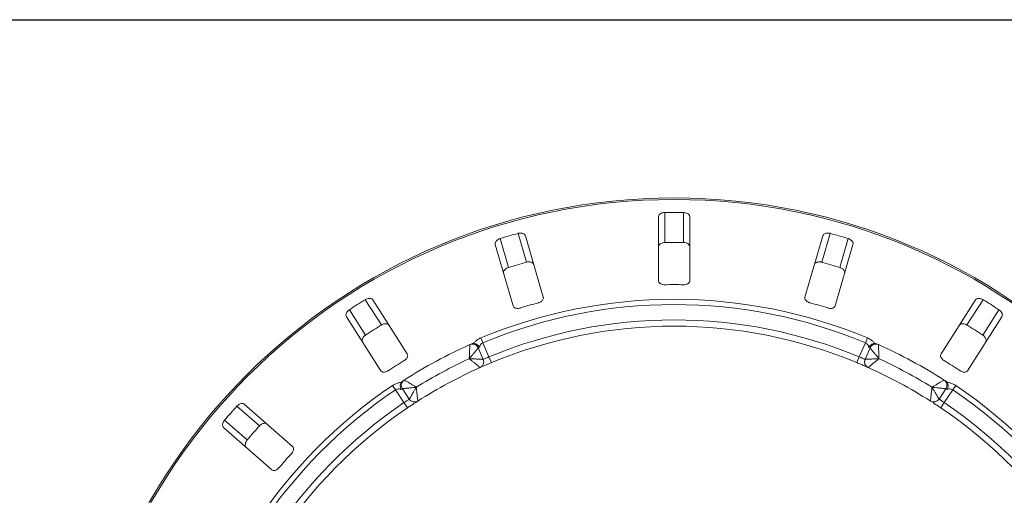
# Model space of a CAD drawing. Units: millimetres. Extents: x 5 to 415, y 0 to 292.
# Drawn here: x 153 to 184, y 91 to 107 of the extents above; entities that cross this region are included whole.
import ezdxf

# ---------------------------------------------------------------- set-up
doc = ezdxf.new("R2010")
doc.units = ezdxf.units.MM
doc.layers.add('BEMAßUNG', color=96, linetype='Continuous')

msp = doc.modelspace()

# ---------------------------------------------------------------- linework, layer by layer
at = {"color": 7, "linetype": 'Continuous', "lineweight": 15}
for p, q in [((173.5418, 99.4823), (173.5418, 100.441)), ((174.1418, 99.4823), (174.1418, 100.441)), ((173.3418, 100.3047), (173.3418, 98.2579)), ((174.3418, 98.2579), (174.3418, 100.3047)), ((169.1273, 98.8521), (168.8591, 99.7724)), ((178.5563, 98.8521), (178.8245, 99.7724)), ((168.1292, 99.4177), (168.7019, 97.4527)), ((168.5513, 98.6842), (168.283, 99.6045)), ((169.662, 97.7325), (169.0892, 99.6976)), ((178.5944, 99.6976), (178.0216, 97.7325)), ((178.9817, 97.4527), (179.5544, 99.4177)), ((179.1323, 98.6842), (179.4006, 99.6045)), ((164.4896, 96.8438), (163.9745, 97.6523)), ((165.3161, 95.9186), (164.2164, 97.6449)), ((183.4673, 97.6449), (182.3675, 95.9186)), ((183.1941, 96.8438), (183.7092, 97.6523)), ((163.9835, 96.5214), (163.4684, 97.33)), ((183.7001, 96.5214), (184.2152, 97.33)), ((163.373, 97.1076), (164.4727, 95.3813)), ((183.2109, 95.3813), (184.3106, 97.1076)), ((167.6671, 96.4301), (167.7313, 96.2761)), ((167.7313, 96.2761), (167.9263, 95.8239)), ((179.7573, 95.8239), (179.9523, 96.2761)), ((180.0165, 96.4301), (179.9523, 96.2761)), ((167.5843, 96.112), (167.7427, 95.7447)), ((179.9409, 95.7447), (180.0994, 96.112)), ((168.0032, 95.6393), (167.9263, 95.8239)), ((179.6805, 95.6393), (179.7573, 95.8239)), ((164.8489, 94.9106), (164.9424, 94.7723)), ((165.213, 94.3609), (164.9424, 94.7723)), ((165.3801, 94.4708), (165.1603, 94.805)), ((182.5234, 94.805), (182.3035, 94.4708)), ((182.7412, 94.7723), (182.4706, 94.3609)), ((182.8347, 94.9106), (182.7412, 94.7723)), ((165.3251, 94.1952), (165.213, 94.3609)), ((182.3586, 94.1952), (182.4706, 94.3609)), ((160.599, 93.618), (159.8783, 94.2501)), ((161.6515, 92.961), (160.1126, 94.3106)), ((160.2034, 93.1669), (159.4826, 93.799)), ((159.4532, 93.5588), (160.9921, 92.2092))]:
    msp.add_line(p, q, dxfattribs=at)
for radius in [19.3, 19.2504]:
    msp.add_circle((173.8418, 81.6054), radius, dxfattribs=at)
for centre, radius, start, end in [((173.8418, 81.6054), 18.838, 89.08751, 90.91249), ((173.8418, 81.6054), 18.838, 105.33751, 107.16249), ((173.8418, 81.6054), 18.838, 72.83751, 74.66249), ((173.8418, 81.6054), 17.8795, 89.03859, 90.96141), ((173.8418, 81.6054), 17.8795, 105.28859, 107.21141), ((173.8418, 81.6054), 17.8795, 72.78859, 74.71141), ((173.8418, 81.6054), 16.528, 88.95997, 91.04003), ((173.8418, 81.6054), 18.838, 121.58751, 123.41249), ((173.8418, 81.6054), 16.0593, 67.38773, 112.61227), ((173.8418, 81.6054), 16.528, 105.20997, 107.29003), ((173.8418, 81.6054), 16.528, 72.70997, 74.79003), ((173.8418, 81.6054), 18.838, 56.58751, 58.41249), ((173.8418, 81.6054), 15.8924, 67.38773, 112.61227), ((173.8418, 81.6054), 15.4, 67.41079, 112.58921), ((173.8418, 81.6054), 17.8795, 121.53859, 123.46141), ((173.8418, 81.6054), 15.2, 67.41079, 112.58921), ((173.8418, 81.6054), 17.8795, 56.53859, 58.46141), ((173.8418, 81.6054), 16, 114.05862, 122.60805), ((167.4006, 96.0328), 0.2, 23.33333, 114.05862), ((180.283, 96.0328), 0.2, 65.94138, 156.66667), ((173.8418, 81.6054), 16, 57.39195, 65.94138), ((173.8418, 81.6054), 16.528, 121.45997, 123.54003), ((173.8418, 81.6054), 15.6, 114.80262, 121.86405), ((167.5591, 95.6655), 0.2, 294.07746, 23.33333), ((180.1246, 95.6655), 0.2, 156.66667, 245.92254), ((173.8418, 81.6054), 15.6, 58.13595, 65.19738), ((173.8418, 81.6054), 16.528, 56.45997, 58.54003), ((173.8418, 81.6054), 15.2, 114.07746, 122.58921), ((173.8418, 81.6054), 15.2, 57.41079, 65.92254), ((165.3274, 94.9149), 0.2, 122.60805, 213.33333), ((182.3563, 94.9149), 0.2, 326.66667, 57.39195), ((173.8418, 81.6054), 16.0593, 124.0544, 169.27893), ((173.8418, 81.6054), 15.8924, 124.0544, 169.27893), ((173.8418, 81.6054), 15.8924, 10.72107, 55.9456), ((173.8418, 81.6054), 16.0593, 10.72107, 55.9456), ((173.8418, 81.6054), 15.4, 124.07746, 169.25588), ((165.5472, 94.5807), 0.2, 213.33333, 302.58921), ((182.1364, 94.5807), 0.2, 237.41079, 326.66667), ((173.8418, 81.6054), 15.4, 10.74412, 55.92254), ((173.8418, 81.6054), 15.2, 124.07746, 169.25588), ((173.8418, 81.6054), 18.838, 137.83751, 139.66249), ((173.8418, 81.6054), 15.2, 10.74412, 55.92254), ((173.8418, 81.6054), 17.8795, 137.78859, 139.71141), ((173.8418, 81.6054), 16.528, 137.70997, 139.79003)]:
    msp.add_arc(centre, radius, start, end, dxfattribs=at)
for points, knots in [([(173.5418, 100.441), (173.5292, 100.4403), (173.4972, 100.4386), (173.4486, 100.426), (173.4007, 100.4025), (173.3626, 100.3687), (173.3441, 100.3343), (173.3424, 100.312), (173.3418, 100.3047)], [0, 0, 0, 0, 0.10956587, 0.27615251, 0.45037445, 0.65063055, 0.88493992, 1, 1, 1, 1]), ([(174.3418, 100.3047), (174.3398, 100.3191), (174.3352, 100.3511), (174.2977, 100.3932), (174.2406, 100.4247), (174.1863, 100.4388), (174.1523, 100.4405), (174.1418, 100.441)], [0, 0, 0, 0, 0.22532238, 0.50245029, 0.70514731, 0.90899373, 1, 1, 1, 1]), ([(169.0892, 99.6976), (169.0832, 99.7108), (169.0699, 99.7403), (169.0221, 99.7702), (168.9584, 99.7845), (168.9024, 99.7828), (168.8693, 99.7749), (168.8591, 99.7724)], [0, 0, 0, 0, 0.22532238, 0.50245029, 0.70514731, 0.90899373, 1, 1, 1, 1]), ([(178.8245, 99.7724), (178.8159, 99.7746), (178.7892, 99.7811), (178.7429, 99.7846), (178.6898, 99.7781), (178.642, 99.7594), (178.6084, 99.7313), (178.5986, 99.7077), (178.5944, 99.6976)], [0, 0, 0, 0, 0.0768661, 0.23854, 0.4088526, 0.6022529, 0.8284882, 1, 1, 1, 1]), ([(168.283, 99.6045), (168.2746, 99.6017), (168.2485, 99.5928), (168.2076, 99.5709), (168.1664, 99.5369), (168.1362, 99.4954), (168.1228, 99.4537), (168.1273, 99.4286), (168.1292, 99.4177)], [0, 0, 0, 0, 0.07686614, 0.23853999, 0.40885259, 0.60225286, 0.8284882, 1, 1, 1, 1]), ([(173.3418, 99.3458), (173.3439, 99.3602), (173.3485, 99.3922), (173.3859, 99.4344), (173.4431, 99.466), (173.4973, 99.4801), (173.5313, 99.4818), (173.5418, 99.4823)], [0, 0, 0, 0, 0.2252712, 0.5023886, 0.7052033, 0.9091717, 1, 1, 1, 1]), ([(174.1418, 99.4823), (174.1545, 99.4816), (174.1864, 99.4799), (174.235, 99.4672), (174.2829, 99.4437), (174.3211, 99.4098), (174.3396, 99.3754), (174.3413, 99.3531), (174.3418, 99.3458)], [0, 0, 0, 0, 0.1095527, 0.2761092, 0.4503584, 0.6507292, 0.8852061, 1, 1, 1, 1]), ([(179.5544, 99.4177), (179.5565, 99.4321), (179.5611, 99.4642), (179.5369, 99.5151), (179.4908, 99.5613), (179.4427, 99.59), (179.4105, 99.6011), (179.4006, 99.6045)], [0, 0, 0, 0, 0.2253224, 0.5024503, 0.7051473, 0.9089937, 1, 1, 1, 1]), ([(169.1273, 98.8521), (169.1359, 98.8542), (169.1627, 98.8607), (169.2089, 98.8641), (169.262, 98.8576), (169.3098, 98.8388), (169.3435, 98.8108), (169.3533, 98.7872), (169.3576, 98.777)], [0, 0, 0, 0, 0.0766072, 0.2382, 0.4084919, 0.6019353, 0.8282668, 1, 1, 1, 1]), ([(178.3261, 98.777), (178.3321, 98.7902), (178.3454, 98.8197), (178.3932, 98.8497), (178.4569, 98.864), (178.513, 98.8624), (178.5461, 98.8545), (178.5563, 98.8521)], [0, 0, 0, 0, 0.2252712, 0.5023886, 0.7052033, 0.9091717, 1, 1, 1, 1]), ([(168.3975, 98.4971), (168.3955, 98.5115), (168.3909, 98.5436), (168.415, 98.5946), (168.4611, 98.6409), (168.5092, 98.6697), (168.5414, 98.6808), (168.5513, 98.6842)], [0, 0, 0, 0, 0.2252712, 0.5023886, 0.7052033, 0.9091717, 1, 1, 1, 1]), ([(179.1323, 98.6842), (179.1407, 98.6813), (179.1668, 98.6725), (179.2076, 98.6505), (179.2489, 98.6165), (179.2791, 98.575), (179.2925, 98.5332), (179.288, 98.508), (179.2861, 98.4971)], [0, 0, 0, 0, 0.0766072, 0.2382, 0.4084919, 0.6019353, 0.8282668, 1, 1, 1, 1]), ([(173.3418, 98.2579), (173.3439, 98.2436), (173.3484, 98.2118), (173.386, 98.1717), (173.4427, 98.1433), (173.4965, 98.1313), (173.5306, 98.1308), (173.5418, 98.1306)], [0, 0, 0, 0, 0.2271985, 0.5045488, 0.7026842, 0.901808, 1, 1, 1, 1]), ([(174.1418, 98.1306), (174.1544, 98.1309), (174.1863, 98.1315), (174.2351, 98.1421), (174.2828, 98.1632), (174.3204, 98.1945), (174.3394, 98.2277), (174.3412, 98.25), (174.3418, 98.2579)], [0, 0, 0, 0, 0.1101691, 0.2780314, 0.4512748, 0.6470737, 0.8748006, 1, 1, 1, 1]), ([(164.2164, 97.6449), (164.2069, 97.6559), (164.1858, 97.6805), (164.1316, 97.6959), (164.0665, 97.6917), (164.0131, 97.6744), (163.9836, 97.6576), (163.9745, 97.6523)], [0, 0, 0, 0, 0.2253224, 0.5024503, 0.7051473, 0.9089937, 1, 1, 1, 1]), ([(169.5056, 97.5544), (169.5151, 97.5573), (169.5428, 97.5657), (169.5851, 97.587), (169.6264, 97.6194), (169.6559, 97.6589), (169.6682, 97.6983), (169.6638, 97.7224), (169.662, 97.7325)], [0, 0, 0, 0, 0.0873073, 0.2521913, 0.4232162, 0.6147711, 0.8371543, 1, 1, 1, 1]), ([(178.0216, 97.7325), (178.0196, 97.7182), (178.0151, 97.6865), (178.0399, 97.6374), (178.0865, 97.5942), (178.1348, 97.5677), (178.1673, 97.5577), (178.178, 97.5544)], [0, 0, 0, 0, 0.2271985, 0.5045488, 0.7026842, 0.901808, 1, 1, 1, 1]), ([(183.7092, 97.6523), (183.7015, 97.6568), (183.6776, 97.6706), (183.6341, 97.6868), (183.5814, 97.6955), (183.5303, 97.6909), (183.4901, 97.6734), (183.4741, 97.6534), (183.4673, 97.6449)], [0, 0, 0, 0, 0.0768661, 0.23854, 0.4088526, 0.6022529, 0.8284882, 1, 1, 1, 1]), ([(163.4684, 97.33), (163.4611, 97.3249), (163.4386, 97.3091), (163.4055, 97.2766), (163.3753, 97.2324), (163.3579, 97.1841), (163.3568, 97.1403), (163.3681, 97.1174), (163.373, 97.1076)], [0, 0, 0, 0, 0.0768661, 0.23854, 0.4088526, 0.6022529, 0.8284882, 1, 1, 1, 1]), ([(168.7019, 97.4527), (168.7079, 97.4395), (168.7212, 97.4103), (168.7684, 97.3823), (168.8309, 97.3709), (168.8859, 97.3745), (168.9187, 97.3835), (168.9295, 97.3865)], [0, 0, 0, 0, 0.2271985, 0.5045488, 0.7026842, 0.901808, 1, 1, 1, 1]), ([(178.7541, 97.3865), (178.7637, 97.3838), (178.7916, 97.376), (178.8387, 97.3713), (178.8909, 97.3765), (178.937, 97.3939), (178.9686, 97.4205), (178.9778, 97.4431), (178.9817, 97.4527)], [0, 0, 0, 0, 0.08730733, 0.2521913, 0.42321624, 0.61477114, 0.83715425, 1, 1, 1, 1]), ([(184.3106, 97.1076), (184.3166, 97.1208), (184.33, 97.1503), (184.321, 97.206), (184.2897, 97.2632), (184.2516, 97.3043), (184.2238, 97.3239), (184.2152, 97.33)], [0, 0, 0, 0, 0.2253224, 0.5024503, 0.7051473, 0.9089937, 1, 1, 1, 1]), ([(164.4896, 96.8438), (164.4972, 96.8482), (164.5211, 96.862), (164.5645, 96.8782), (164.6173, 96.8868), (164.6685, 96.8822), (164.7087, 96.8647), (164.7247, 96.8447), (164.7316, 96.8361)], [0, 0, 0, 0, 0.0766072, 0.2382, 0.4084919, 0.6019353, 0.8282668, 1, 1, 1, 1]), ([(182.952, 96.8361), (182.9615, 96.8472), (182.9826, 96.8717), (183.0369, 96.8872), (183.102, 96.8831), (183.1554, 96.8659), (183.185, 96.849), (183.1941, 96.8438)], [0, 0, 0, 0, 0.2252712, 0.5023886, 0.7052033, 0.9091717, 1, 1, 1, 1]), ([(163.8882, 96.2988), (163.8822, 96.3121), (163.8688, 96.3416), (163.8778, 96.3973), (163.909, 96.4546), (163.9472, 96.4957), (163.975, 96.5154), (163.9835, 96.5214)], [0, 0, 0, 0, 0.2252712, 0.5023886, 0.7052033, 0.9091717, 1, 1, 1, 1]), ([(167.3687, 96.2375), (167.3803, 96.242), (167.4021, 96.2507), (167.4265, 96.2545), (167.4379, 96.2544), (167.44, 96.2544)], [0, 0, 0, 0, 0.4812557, 0.9062959, 1, 1, 1, 1]), ([(167.44, 96.2544), (167.4451, 96.2615), (167.4576, 96.2788), (167.4943, 96.3204), (167.5605, 96.3783), (167.6315, 96.4128), (167.6671, 96.4301)], [0, 0, 0, 0, 0.10513333, 0.25508867, 0.6266805, 1, 1, 1, 1]), ([(167.44, 96.2544), (167.4589, 96.252), (167.4969, 96.2472), (167.5539, 96.2156), (167.5977, 96.1753), (167.6199, 96.145), (167.6278, 96.1322), (167.628, 96.1319)], [0, 0, 0, 0, 0.2694389, 0.5387621, 0.8120572, 0.9954914, 1, 1, 1, 1]), ([(167.7313, 96.2761), (167.717, 96.2687), (167.6992, 96.2596), (167.6699, 96.2325), (167.6422, 96.1927), (167.633, 96.1533), (167.628, 96.1319)], [0, 0, 0, 0, 0.2378406, 0.2964984, 0.6169123, 1, 1, 1, 1]), ([(180.0556, 96.1319), (180.0556, 96.1323), (180.052, 96.1536), (180.0405, 96.1931), (180.0084, 96.2404), (179.9757, 96.2657), (179.9576, 96.2737), (179.9523, 96.2761)], [0, 0, 0, 0, 0.0069748, 0.3829264, 0.7031582, 0.9137683, 1, 1, 1, 1]), ([(180.0165, 96.4301), (180.0521, 96.4128), (180.1231, 96.3783), (180.1894, 96.3204), (180.2261, 96.2788), (180.2385, 96.2615), (180.2437, 96.2544)], [0, 0, 0, 0, 0.3733195, 0.74491133, 0.89486667, 1, 1, 1, 1]), ([(180.2437, 96.2544), (180.2247, 96.252), (180.1867, 96.2473), (180.1298, 96.2157), (180.086, 96.1753), (180.0638, 96.145), (180.0558, 96.1322), (180.0556, 96.1319)], [0, 0, 0, 0, 0.2692573, 0.5383994, 0.8116832, 0.9954914, 1, 1, 1, 1]), ([(180.2437, 96.2544), (180.2547, 96.2537), (180.2779, 96.2523), (180.3022, 96.2426), (180.315, 96.2375)], [0, 0, 0, 0, 0.475957, 1, 1, 1, 1]), ([(183.7001, 96.5214), (183.7074, 96.5164), (183.7299, 96.5006), (183.763, 96.468), (183.7931, 96.4238), (183.8105, 96.3755), (183.8116, 96.3317), (183.8003, 96.3087), (183.7954, 96.2988)], [0, 0, 0, 0, 0.0766072, 0.2382, 0.4084919, 0.6019353, 0.8282668, 1, 1, 1, 1]), ([(167.2977, 95.7664), (167.2977, 95.7668), (167.2978, 95.7677), (167.2978, 95.7693), (167.2979, 95.7718), (167.2981, 95.7763), (167.2985, 95.7848), (167.2991, 95.8006), (167.3004, 95.8305), (167.303, 95.8908), (167.3075, 95.9893), (167.3122, 96.0834), (167.3159, 96.1552), (167.3182, 96.2002), (167.319, 96.2149), (167.3191, 96.2154), (167.3191, 96.2154)], [0, 0, 0, 0, 0.0019211, 0.0038472, 0.0071288, 0.0132106, 0.024487, 0.0454331, 0.0845995, 0.15967, 0.3204539, 0.5485326, 0.6610554, 0.8165833, 0.9810849, 1, 1, 1, 1]), ([(167.5843, 96.112), (167.5842, 96.112), (167.5839, 96.1116), (167.5745, 96.1003), (167.5458, 96.0658), (167.4999, 96.0107), (167.4397, 95.9382), (167.3769, 95.8623), (167.3384, 95.8157), (167.3194, 95.7927), (167.3094, 95.7805), (167.304, 95.774), (167.3011, 95.7705), (167.2995, 95.7686), (167.2985, 95.7674), (167.298, 95.7667), (167.2977, 95.7664)], [0, 0, 0, 0, 0.0189268, 0.1835155, 0.3390625, 0.451557, 0.6795325, 0.840738, 0.9157348, 0.9547814, 0.975639, 0.9868605, 0.9929104, 0.9961743, 0.9980777, 1, 1, 1, 1]), ([(167.628, 96.1319), (167.6267, 96.1313), (167.6123, 96.1249), (167.5902, 96.1148), (167.5862, 96.1129), (167.5843, 96.112)], [0, 0, 0, 0, 0.0468907, 0.5234504, 1, 1, 1, 1]), ([(180.0994, 96.112), (180.0974, 96.1129), (180.0934, 96.1148), (180.0713, 96.1249), (180.0569, 96.1313), (180.0556, 96.1319)], [0, 0, 0, 0, 0.47654956, 0.95310928, 1, 1, 1, 1]), ([(180.3859, 95.7664), (180.3856, 95.7667), (180.3851, 95.7674), (180.3841, 95.7686), (180.3825, 95.7705), (180.3796, 95.774), (180.3742, 95.7805), (180.3642, 95.7927), (180.3452, 95.8157), (180.3068, 95.8623), (180.2439, 95.9382), (180.1837, 96.0107), (180.1378, 96.0658), (180.1091, 96.1003), (180.0997, 96.1116), (180.0994, 96.112), (180.0994, 96.112)], [0, 0, 0, 0, 0.0019223, 0.0038257, 0.0070896, 0.0131395, 0.024361, 0.0452186, 0.0842652, 0.159262, 0.3204675, 0.548443, 0.6609375, 0.8164845, 0.9810732, 1, 1, 1, 1]), ([(180.3645, 96.2154), (180.3646, 96.2154), (180.3646, 96.2149), (180.3654, 96.2002), (180.3678, 96.1552), (180.3715, 96.0834), (180.3761, 95.9893), (180.3806, 95.8908), (180.3832, 95.8305), (180.3845, 95.8006), (180.3851, 95.7848), (180.3855, 95.7763), (180.3857, 95.7718), (180.3858, 95.7693), (180.3859, 95.7677), (180.3859, 95.7668), (180.3859, 95.7664)], [0, 0, 0, 0, 0.0189151, 0.1834167, 0.3389446, 0.4514674, 0.6795461, 0.84033, 0.9154005, 0.9545669, 0.975513, 0.9867894, 0.9928712, 0.9961528, 0.9980789, 1, 1, 1, 1]), ([(165.2158, 95.7038), (165.2242, 95.7093), (165.2484, 95.7251), (165.283, 95.7574), (165.3136, 95.8001), (165.3309, 95.8462), (165.3316, 95.8875), (165.3207, 95.9094), (165.3161, 95.9186)], [0, 0, 0, 0, 0.0873073, 0.2521913, 0.4232162, 0.6147711, 0.8371543, 1, 1, 1, 1]), ([(167.6406, 95.4829), (167.6406, 95.4829), (167.6402, 95.4833), (167.6283, 95.4933), (167.5931, 95.5227), (167.5376, 95.5689), (167.4663, 95.6281), (167.3916, 95.6896), (167.3466, 95.7265), (167.324, 95.7449), (167.3119, 95.7548), (167.3054, 95.7601), (167.3019, 95.763), (167.3, 95.7645), (167.2991, 95.7653), (167.2984, 95.7658), (167.298, 95.7661), (167.2977, 95.7664)], [0, 0, 0, 0, 0.0216176, 0.1898259, 0.3488412, 0.4581838, 0.6880697, 0.8427554, 0.9161575, 0.9547019, 0.9754345, 0.9866628, 0.9927563, 0.9960653, 0.9978478, 0.9980671, 1, 1, 1, 1]), ([(167.2977, 95.7664), (167.2981, 95.7664), (167.2986, 95.7664), (167.2995, 95.7663), (167.3007, 95.7663), (167.3031, 95.7661), (167.3077, 95.7659), (167.3161, 95.7655), (167.3317, 95.7648), (167.361, 95.7634), (167.4191, 95.7607), (167.5157, 95.7561), (167.6083, 95.7515), (167.6806, 95.7479), (167.7265, 95.7455), (167.7421, 95.7447), (167.7426, 95.7447), (167.7427, 95.7447)], [0, 0, 0, 0, 0.00193173, 0.00215091, 0.00395465, 0.00728003, 0.01340251, 0.02468042, 0.045492, 0.08414126, 0.15760172, 0.31191271, 0.54189785, 0.65126898, 0.81026978, 0.97839505, 1, 1, 1, 1]), ([(168.0032, 95.6393), (167.9764, 95.6281), (167.9088, 95.5998), (167.8067, 95.5561), (167.7512, 95.5317), (167.724, 95.5198)], [0, 0, 0, 0, 0.2513313, 0.6339656, 1, 1, 1, 1]), ([(167.7427, 95.7447), (167.7447, 95.7456), (167.7487, 95.7475), (167.7801, 95.7618), (167.8265, 95.7824), (167.8782, 95.8044), (167.9127, 95.8184), (167.9263, 95.8239)], [0, 0, 0, 0, 0.2146777, 0.4293602, 0.6440503, 0.8587254, 1, 1, 1, 1]), ([(180.043, 95.4829), (180.0412, 95.4837), (180.0368, 95.4856), (179.9937, 95.5049), (179.912, 95.5408), (179.8034, 95.5877), (179.7214, 95.6221), (179.6805, 95.6393)], [0, 0, 0, 0, 0.1422913, 0.3579786, 0.5727926, 0.7866876, 1, 1, 1, 1]), ([(179.7573, 95.8239), (179.7781, 95.8154), (179.8198, 95.7985), (179.8747, 95.7747), (179.916, 95.7562), (179.9378, 95.7461), (179.94, 95.7451), (179.9409, 95.7447)], [0, 0, 0, 0, 0.2146526, 0.4292815, 0.6439278, 0.8586144, 1, 1, 1, 1]), ([(179.9409, 95.7447), (179.941, 95.7447), (179.9415, 95.7447), (179.9571, 95.7455), (180.003, 95.7479), (180.0753, 95.7515), (180.1679, 95.7561), (180.2645, 95.7607), (180.3227, 95.7634), (180.3519, 95.7648), (180.3675, 95.7655), (180.3759, 95.7659), (180.3805, 95.7661), (180.383, 95.7663), (180.3841, 95.7663), (180.385, 95.7664), (180.3855, 95.7664), (180.3859, 95.7664)], [0, 0, 0, 0, 0.0216049, 0.1897302, 0.348731, 0.4581022, 0.6880873, 0.8423983, 0.9158587, 0.954508, 0.9753196, 0.9865975, 0.99272, 0.9960453, 0.9978491, 0.9980683, 1, 1, 1, 1]), ([(180.3859, 95.7664), (180.3856, 95.7661), (180.3852, 95.7658), (180.3845, 95.7653), (180.3836, 95.7645), (180.3817, 95.763), (180.3782, 95.7601), (180.3717, 95.7548), (180.3596, 95.7449), (180.3371, 95.7265), (180.2921, 95.6896), (180.2174, 95.6281), (180.146, 95.5689), (180.0905, 95.5227), (180.0554, 95.4933), (180.0434, 95.4833), (180.043, 95.4829), (180.043, 95.4829)], [0, 0, 0, 0, 0.0019329, 0.0021522, 0.0039347, 0.0072437, 0.0133372, 0.0245655, 0.0452981, 0.0838425, 0.1572446, 0.3119303, 0.5418162, 0.6511588, 0.8101741, 0.9783824, 1, 1, 1, 1]), ([(182.3675, 95.9186), (182.3615, 95.9054), (182.3483, 95.8762), (182.3584, 95.8222), (182.391, 95.7677), (182.43, 95.7287), (182.4584, 95.71), (182.4678, 95.7038)], [0, 0, 0, 0, 0.2271985, 0.5045488, 0.7026842, 0.901808, 1, 1, 1, 1]), ([(164.4727, 95.3813), (164.4821, 95.3703), (164.503, 95.346), (164.5563, 95.3323), (164.6194, 95.3389), (164.6712, 95.3577), (164.7002, 95.3756), (164.7098, 95.3815)], [0, 0, 0, 0, 0.2271985, 0.5045488, 0.7026842, 0.901808, 1, 1, 1, 1]), ([(182.9739, 95.3815), (182.9824, 95.3762), (183.0069, 95.3609), (183.0508, 95.3432), (183.1024, 95.3335), (183.1515, 95.3374), (183.1893, 95.3541), (183.2045, 95.3732), (183.2109, 95.3813)], [0, 0, 0, 0, 0.0873073, 0.2521913, 0.4232162, 0.6147711, 0.8371543, 1, 1, 1, 1]), ([(164.8489, 94.9106), (164.883, 94.9308), (164.9509, 94.9712), (165.0356, 94.9947), (165.0906, 95.0025), (165.1118, 95.0034), (165.1206, 95.0038)], [0, 0, 0, 0, 0.3733195, 0.7449113, 0.8948667, 1, 1, 1, 1]), ([(165.1206, 95.0038), (165.1122, 94.9866), (165.0953, 94.9523), (165.0904, 94.8874), (165.1, 94.8286), (165.1132, 94.7934), (165.1195, 94.7797), (165.1196, 94.7794)], [0, 0, 0, 0, 0.2692573, 0.5383994, 0.8116832, 0.9954914, 1, 1, 1, 1]), ([(165.1206, 95.0038), (165.1272, 95.0127), (165.1411, 95.0313), (165.1626, 95.0462), (165.1739, 95.0541)], [0, 0, 0, 0, 0.475957, 1, 1, 1, 1]), ([(165.2196, 95.0834), (165.2196, 95.0834), (165.22, 95.0831), (165.2328, 95.0757), (165.2716, 95.053), (165.3337, 95.0166), (165.4149, 94.9688), (165.4996, 94.9184), (165.5514, 94.8875), (165.5771, 94.8721), (165.5907, 94.864), (165.598, 94.8596), (165.6019, 94.8573), (165.604, 94.856), (165.6054, 94.8552), (165.6061, 94.8547), (165.6065, 94.8545)], [0, 0, 0, 0, 0.0189151, 0.1834167, 0.3389446, 0.4514674, 0.6795461, 0.84033, 0.9154005, 0.9545669, 0.975513, 0.9867894, 0.9928712, 0.9961528, 0.9980789, 1, 1, 1, 1]), ([(182.0771, 94.8545), (182.0775, 94.8547), (182.0782, 94.8552), (182.0796, 94.856), (182.0817, 94.8573), (182.0857, 94.8596), (182.093, 94.864), (182.1065, 94.8721), (182.1322, 94.8875), (182.184, 94.9184), (182.2687, 94.9688), (182.35, 95.0166), (182.412, 95.053), (182.4508, 95.0757), (182.4636, 95.0831), (182.464, 95.0834), (182.464, 95.0834)], [0, 0, 0, 0, 0.0019211, 0.0038472, 0.0071288, 0.0132106, 0.024487, 0.0454331, 0.0845995, 0.15967, 0.3204539, 0.5485326, 0.6610554, 0.8165833, 0.9810849, 1, 1, 1, 1]), ([(182.5097, 95.0541), (182.5199, 95.0469), (182.5391, 95.0334), (182.5557, 95.0151), (182.5619, 95.0055), (182.563, 95.0038)], [0, 0, 0, 0, 0.4812557, 0.9062959, 1, 1, 1, 1]), ([(182.563, 95.0038), (182.5715, 94.9866), (182.5884, 94.9523), (182.5933, 94.8873), (182.5836, 94.8286), (182.5705, 94.7934), (182.5641, 94.7797), (182.564, 94.7794)], [0, 0, 0, 0, 0.2694389, 0.5387621, 0.8120572, 0.9954914, 1, 1, 1, 1]), ([(182.563, 95.0038), (182.5718, 95.0034), (182.5931, 95.0025), (182.648, 94.9947), (182.7328, 94.9712), (182.8007, 94.9308), (182.8347, 94.9106)], [0, 0, 0, 0, 0.1051333, 0.2550887, 0.6266805, 1, 1, 1, 1]), ([(165.1196, 94.7794), (165.1193, 94.7796), (165.0995, 94.7883), (165.0602, 94.8004), (165.003, 94.7996), (164.9639, 94.7861), (164.9473, 94.7754), (164.9424, 94.7723)], [0, 0, 0, 0, 0.0069748, 0.3829264, 0.7031582, 0.9137683, 1, 1, 1, 1]), ([(165.1603, 94.805), (165.1584, 94.8039), (165.1547, 94.8015), (165.1341, 94.7886), (165.1208, 94.7802), (165.1196, 94.7794)], [0, 0, 0, 0, 0.47654956, 0.95310928, 1, 1, 1, 1]), ([(165.6065, 94.8545), (165.6061, 94.8544), (165.6052, 94.8544), (165.6037, 94.8542), (165.6012, 94.8539), (165.5967, 94.8534), (165.5882, 94.8525), (165.5726, 94.8508), (165.5429, 94.8476), (165.4829, 94.841), (165.385, 94.8303), (165.2913, 94.8198), (165.22, 94.8118), (165.1754, 94.8067), (165.1608, 94.8051), (165.1603, 94.805), (165.1603, 94.805)], [0, 0, 0, 0, 0.00192228, 0.00382572, 0.00708959, 0.01313952, 0.02436098, 0.0452186, 0.08426516, 0.15926201, 0.32046752, 0.54844296, 0.6609375, 0.81648454, 0.98107322, 1, 1, 1, 1]), ([(165.3801, 94.4708), (165.3801, 94.4708), (165.3804, 94.4713), (165.3883, 94.4848), (165.4115, 94.5244), (165.4482, 94.5868), (165.4953, 94.6667), (165.5445, 94.75), (165.5742, 94.8), (165.5891, 94.8252), (165.5971, 94.8386), (165.6014, 94.8459), (165.6037, 94.8498), (165.605, 94.852), (165.6056, 94.853), (165.606, 94.8537), (165.6063, 94.8541), (165.6065, 94.8545)], [0, 0, 0, 0, 0.0216049, 0.1897302, 0.348731, 0.4581022, 0.6880873, 0.8423983, 0.9158587, 0.954508, 0.9753196, 0.9865975, 0.99272, 0.9960453, 0.9978491, 0.9980683, 1, 1, 1, 1]), ([(165.6065, 94.8545), (165.6065, 94.8541), (165.6066, 94.8536), (165.6067, 94.8527), (165.6068, 94.8516), (165.607, 94.8491), (165.6075, 94.8446), (165.6084, 94.8362), (165.61, 94.8208), (165.613, 94.7917), (165.6191, 94.7339), (165.6294, 94.6377), (165.6397, 94.5456), (165.6478, 94.4738), (165.653, 94.4282), (165.6548, 94.4128), (165.6549, 94.4122), (165.6549, 94.4122)], [0, 0, 0, 0, 0.0019329, 0.0021522, 0.0039347, 0.0072437, 0.0133372, 0.0245655, 0.0452981, 0.0838425, 0.1572446, 0.3119303, 0.5418162, 0.6511588, 0.8101741, 0.9783824, 1, 1, 1, 1]), ([(182.0287, 94.4122), (182.0287, 94.4122), (182.0288, 94.4128), (182.0306, 94.4282), (182.0358, 94.4738), (182.044, 94.5456), (182.0542, 94.6377), (182.0645, 94.7339), (182.0706, 94.7917), (182.0736, 94.8208), (182.0753, 94.8362), (182.0761, 94.8446), (182.0766, 94.8491), (182.0768, 94.8516), (182.077, 94.8527), (182.077, 94.8536), (182.0771, 94.8541), (182.0771, 94.8545)], [0, 0, 0, 0, 0.0216176, 0.1898259, 0.3488412, 0.4581838, 0.6880697, 0.8427554, 0.9161575, 0.9547019, 0.9754345, 0.9866628, 0.9927563, 0.9960653, 0.9978478, 0.9980671, 1, 1, 1, 1]), ([(182.0771, 94.8545), (182.0774, 94.8541), (182.0776, 94.8537), (182.078, 94.853), (182.0786, 94.852), (182.0799, 94.8498), (182.0823, 94.8459), (182.0866, 94.8386), (182.0945, 94.8252), (182.1094, 94.8), (182.1391, 94.75), (182.1883, 94.6667), (182.2354, 94.5868), (182.2721, 94.5244), (182.2953, 94.4848), (182.3032, 94.4713), (182.3035, 94.4708), (182.3035, 94.4708)], [0, 0, 0, 0, 0.0019317, 0.0021509, 0.0039547, 0.00728, 0.0134025, 0.0246804, 0.045492, 0.0841413, 0.1576017, 0.3119127, 0.5418978, 0.651269, 0.8102698, 0.9783951, 1, 1, 1, 1]), ([(182.5234, 94.805), (182.5233, 94.805), (182.5229, 94.8051), (182.5082, 94.8067), (182.4636, 94.8118), (182.3923, 94.8198), (182.2987, 94.8303), (182.2007, 94.841), (182.1407, 94.8476), (182.1111, 94.8508), (182.0954, 94.8525), (182.087, 94.8534), (182.0824, 94.8539), (182.08, 94.8542), (182.0784, 94.8544), (182.0776, 94.8544), (182.0771, 94.8545)], [0, 0, 0, 0, 0.01892678, 0.18351546, 0.3390625, 0.45155704, 0.67953248, 0.84073799, 0.91573484, 0.9547814, 0.97563902, 0.98686048, 0.99291041, 0.99617428, 0.99807772, 1, 1, 1, 1]), ([(182.564, 94.7794), (182.5628, 94.7802), (182.5495, 94.7886), (182.529, 94.8015), (182.5252, 94.8039), (182.5234, 94.805)], [0, 0, 0, 0, 0.04689072, 0.52345044, 1, 1, 1, 1]), ([(182.7412, 94.7723), (182.7273, 94.7802), (182.7099, 94.7901), (182.6711, 94.7996), (182.6226, 94.8009), (182.5847, 94.787), (182.564, 94.7794)], [0, 0, 0, 0, 0.2378406, 0.2964984, 0.6169123, 1, 1, 1, 1]), ([(165.213, 94.3609), (165.2315, 94.3736), (165.2686, 94.3991), (165.3187, 94.432), (165.3568, 94.4563), (165.3772, 94.469), (165.3793, 94.4703), (165.3801, 94.4708)], [0, 0, 0, 0, 0.2146526, 0.42928153, 0.64392777, 0.85861444, 1, 1, 1, 1]), ([(165.6549, 94.4122), (165.6533, 94.4112), (165.6492, 94.4086), (165.6095, 94.3831), (165.5346, 94.3346), (165.4357, 94.2696), (165.3619, 94.22), (165.3251, 94.1952)], [0, 0, 0, 0, 0.14229127, 0.35797863, 0.57279259, 0.78668757, 1, 1, 1, 1]), ([(182.3586, 94.1952), (182.3345, 94.2115), (182.2737, 94.2524), (182.1811, 94.3136), (182.1303, 94.3467), (182.1054, 94.3628)], [0, 0, 0, 0, 0.25133127, 0.63396558, 1, 1, 1, 1]), ([(182.3035, 94.4708), (182.3054, 94.4696), (182.3092, 94.4673), (182.3384, 94.449), (182.3811, 94.4215), (182.4279, 94.3904), (182.4585, 94.3693), (182.4706, 94.3609)], [0, 0, 0, 0, 0.2146777, 0.4293602, 0.6440503, 0.8587254, 1, 1, 1, 1]), ([(160.1126, 94.3106), (160.1004, 94.3185), (160.0733, 94.3362), (160.0169, 94.3358), (159.9556, 94.3136), (159.9092, 94.2821), (159.8855, 94.2577), (159.8783, 94.2501)], [0, 0, 0, 0, 0.2253224, 0.5024503, 0.7051473, 0.9089937, 1, 1, 1, 1]), ([(159.4826, 93.799), (159.4771, 93.7921), (159.4598, 93.7706), (159.4371, 93.7301), (159.4206, 93.6793), (159.4174, 93.6281), (159.4286, 93.5857), (159.4458, 93.5669), (159.4532, 93.5588)], [0, 0, 0, 0, 0.0768661, 0.23854, 0.4088526, 0.6022529, 0.8284882, 1, 1, 1, 1]), ([(160.599, 93.618), (160.6051, 93.6244), (160.6242, 93.6443), (160.6614, 93.672), (160.7096, 93.6951), (160.76, 93.7049), (160.8035, 93.6993), (160.8245, 93.6847), (160.8335, 93.6784)], [0, 0, 0, 0, 0.0766072, 0.2382, 0.4084919, 0.6019353, 0.8282668, 1, 1, 1, 1]), ([(160.1742, 92.9265), (160.1647, 92.9375), (160.1436, 92.9621), (160.1366, 93.0181), (160.1506, 93.0819), (160.1757, 93.132), (160.1969, 93.1587), (160.2034, 93.1669)], [0, 0, 0, 0, 0.22527115, 0.5023886, 0.70520335, 0.9091717, 1, 1, 1, 1]), ([(161.6153, 92.7268), (161.6218, 92.7344), (161.6406, 92.7563), (161.6648, 92.7971), (161.6822, 92.8466), (161.6859, 92.8957), (161.6751, 92.9356), (161.6585, 92.9535), (161.6515, 92.961)], [0, 0, 0, 0, 0.0873073, 0.2521913, 0.4232162, 0.6147711, 0.8371543, 1, 1, 1, 1]), ([(160.9921, 92.2092), (161.0042, 92.2013), (161.0311, 92.1838), (161.086, 92.1856), (161.1448, 92.2095), (161.1893, 92.2421), (161.2121, 92.2673), (161.2196, 92.2757)], [0, 0, 0, 0, 0.2271985, 0.5045488, 0.70268419, 0.90180797, 1, 1, 1, 1])]:
    msp.add_open_spline(points, degree=3, knots=knots, dxfattribs=at)
at = {"layer": 'BEMAßUNG'}
msp.add_line((29.7226, 106.6054), (200.0435, 106.6054), dxfattribs=at)

doc.saveas('drawing.dxf')
